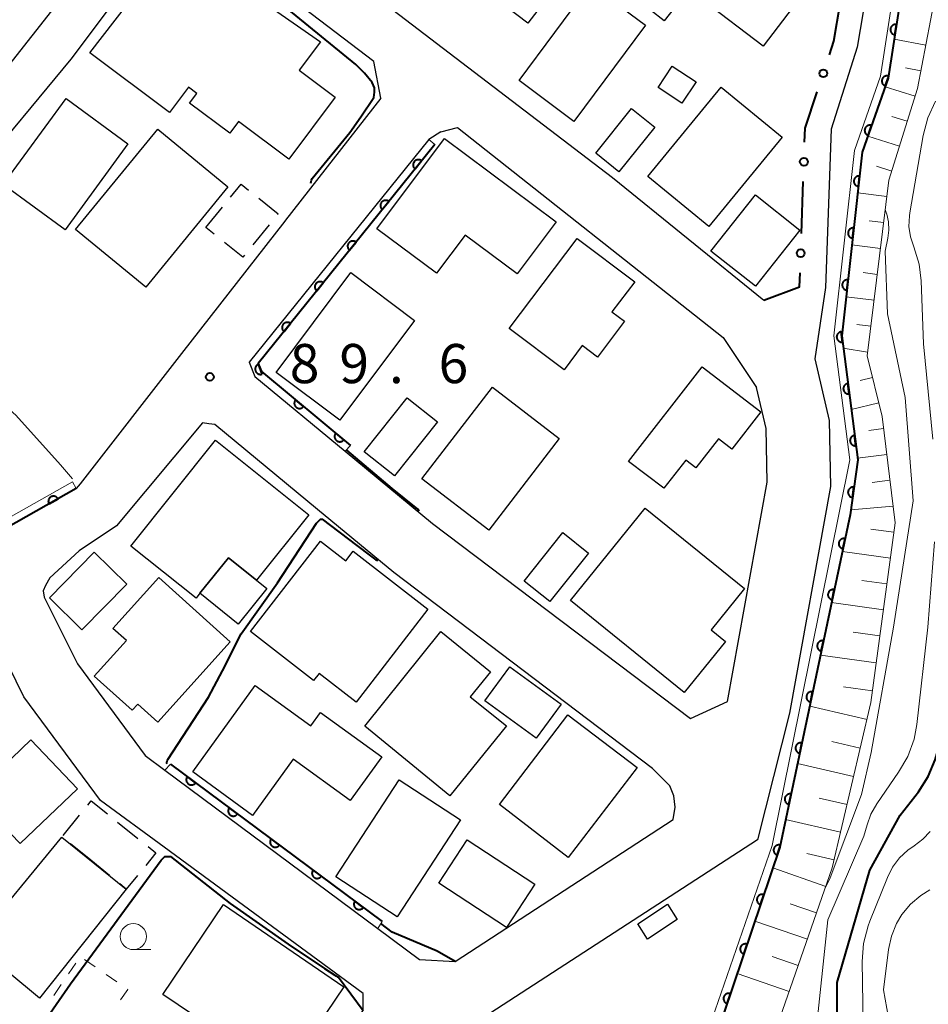
# Model space of a CAD drawing. Units: metres. Extents: x -72000 to -70000, y 25500 to 27001.
# Drawn here: x -71766 to -71679, y 25911 to 26005 of the extents above; entities that cross this region are included whole.
import ezdxf

# ---------------------------------------------------------------- set-up
doc = ezdxf.new("R2010")
doc.units = ezdxf.units.M
for name, color, linetype, lineweight in [('210100_道路縁(街区線)', 7, 'Continuous', 30), ('300100_普通建物', 7, 'Continuous', 30), ('300300_普通無壁舎', 7, 'Continuous', 30), ('610111_人工斜面(上)', 7, 'Continuous', 30), ('610199_人工斜面(ヒゲ)', 7, 'Continuous', 30), ('611111_コンクリート被覆(幅上)', 7, 'Continuous', 30), ('611112_コンクリート被覆(幅下)', 7, 'Continuous', 30), ('613000_さく(未分類)', 7, 'Continuous', 30), ('630100_植生界', 7, 'Continuous', 30), ('633100_広葉樹林', 7, 'Continuous', 13), ('710100_等高線(計曲線)', 7, 'Continuous', 40), ('710200_等高線(主曲線)', 7, 'Continuous', 13), ('731200_図化機測定による標高点', 7, 'Continuous', 40)]:
    doc.layers.add(name, color=color, linetype=linetype, lineweight=lineweight)
doc.styles.add('Style-WORKING', font='MS Gothic.ttf')

msp = doc.modelspace()

# ---------------------------------------------------------------- linework, layer by layer
at = {"layer": '210100_道路縁(街区線)', "linetype": 'Continuous', "lineweight": 30, "flags": 128}
for points in [[(-71771.61, 26030.75), (-71772.02, 26031.02), (-71772.5, 26031.35), (-71772.97, 26031.66), (-71781.73, 26038.3), (-71792.6, 26046.42), (-71802.15, 26027.05), (-71808.74, 26015.92), (-71815.65, 26007.48), (-71815.38, 26007.24), (-71803.46, 25997.02), (-71793.43, 25978.81), (-71792.02, 25976.26), (-71785.15, 25981.48), (-71773.68, 25993.29), (-71771.95, 25995.06), (-71766.75, 26001.67), (-71754.96, 26016.66), (-71754.5, 26018.55), (-71762.44, 26024.21), (-71771.61, 26030.75)], [(-71687.44, 26012.4), (-71694.19, 26017.16), (-71726.8, 26042.59), (-71727.83, 26042.85), (-71728.78, 26042.32), (-71745.18, 26020.85), (-71745.15, 26019.26), (-71744.53, 26017.34), (-71737.28, 26011.19), (-71709.64, 25990.06), (-71695.16, 25978.31)], [(-71731.84, 25997.66), (-71732.49, 26001.17), (-71750.24, 26014.69), (-71751.6, 26014.56), (-71752.24, 26013.72)], [(-71731.84, 25997.66), (-71740.97, 25985.96), (-71741.03, 25985.88), (-71750.91, 25973.21), (-71760.63, 25960.73), (-71760.99, 25960.28), (-71772.75, 25953.64), (-71777.6, 25956.19), (-71783.5, 25961.72), (-71788.81, 25971.07), (-71788.99, 25972.79), (-71782.3, 25978.24), (-71778.8, 25981.79), (-71772.29, 25988.39), (-71770.87, 25990.09), (-71761.48, 26001.37), (-71752.24, 26013.72)], [(-71685.32, 26007.82), (-71686.22, 26002.52), (-71688.71, 25994.67), (-71689.24, 25979.54), (-71690.28, 25972.71), (-71688.9, 25966.78), (-71688.78, 25960.47), (-71692.69, 25938.77), (-71695.78, 25926.66), (-71721.93, 25909.66)], [(-71726.07, 25994.43), (-71727.25, 25993.68), (-71744.43, 25972.37), (-71743.9, 25971.02), (-71735.26, 25963.87), (-71726.87, 25956.94), (-71702.19, 25938.27), (-71698.65, 25939.9), (-71694.85, 25960.9), (-71694.95, 25966.02), (-71695.86, 25969.94)], [(-71726.07, 25994.43), (-71724.5, 25994.84), (-71699.04, 25974.74), (-71695.86, 25969.94)], [(-71764.17, 25950.49), (-71764.08, 25949.87), (-71760.88, 25943.5), (-71754.39, 25934.74), (-71752.5, 25933.33), (-71732.11, 25918.16), (-71728.14, 25915.21), (-71724.71, 25915), (-71703.83, 25928.61), (-71703.64, 25929.79), (-71703.77, 25930.86), (-71704.17, 25931.81), (-71705.81, 25933.49), (-71730.6, 25952.24), (-71737.88, 25958.26), (-71747.73, 25966.4), (-71748.29, 25966.47), (-71748.92, 25966.56)], [(-71748.92, 25966.56), (-71757.13, 25956.72), (-71760.72, 25954.31)], [(-71743.06, 25903.54), (-71734.35, 25909.25), (-71733.53, 25910.32), (-71733.52, 25911.94), (-71752.58, 25925.95), (-71758.66, 25930.43), (-71766.01, 25940.34), (-71766.76, 25941.83), (-71769.56, 25947.43), (-71773.69, 25951.87), (-71778.77, 25954.54), (-71780.58, 25954.6), (-71781.26, 25953.93), (-71786.68, 25943.09)], [(-71760.72, 25954.31), (-71763.53, 25951.73), (-71763.93, 25951.01), (-71764.17, 25950.49)]]:
    msp.add_lwpolyline(points, dxfattribs=at)
at = {"layer": '300100_普通建物', "linetype": 'Continuous', "lineweight": 30, "flags": 128}
for points in [[(-71706.98, 26012.87), (-71710.98, 26016.1), (-71704.31, 26024.62), (-71699.06, 26020.49), (-71704.96, 26012.93), (-71700.96, 26009.81), (-71704.71, 26005.06), (-71709.94, 26009.18)], [(-71746.28, 25994.29), (-71750.14, 25997.18), (-71749.46, 25998.1), (-71750.26, 25998.69), (-71752.05, 25996.29), (-71759.69, 26001.99), (-71751.42, 26012.69), (-71737.62, 26003.04), (-71739.65, 26000.33), (-71736.2, 25997.75), (-71740.64, 25991.81), (-71745.45, 25995.41)], [(-71726.51, 25980.89), (-71732.21, 25985.13), (-71725.75, 25993.79), (-71715.05, 25985.8), (-71718.79, 25980.82), (-71723.76, 25984.55)], [(-71719.54, 25975.61), (-71713.04, 25984.23), (-71707.52, 25980.07), (-71709.7, 25977.19), (-71708.51, 25976.29), (-71711.09, 25972.87), (-71712.54, 25973.96), (-71714.28, 25971.64)], [(-71708.12, 25962.88), (-71701.05, 25971.93), (-71695.43, 25967.61), (-71698.22, 25964.04), (-71699.49, 25965.04), (-71701.66, 25962.25), (-71702.63, 25963.01), (-71704.73, 25960.31)], [(-71749.51, 25949.78), (-71755.76, 25954.75), (-71747.67, 25964.91), (-71738.73, 25957.78), (-71743.73, 25951.5), (-71746.42, 25953.66), (-71749.15, 25950.25)], [(-71713.67, 25949.56), (-71706.53, 25958.39), (-71697, 25950.7), (-71700.19, 25946.76), (-71698.82, 25945.65), (-71702.78, 25940.76)], [(-71738.27, 25941.91), (-71744.32, 25946.6), (-71737.61, 25955.25), (-71735.19, 25953.37), (-71734.49, 25954.29), (-71727.32, 25948.72), (-71734.2, 25939.83), (-71737.75, 25942.59)], [(-71746.42, 25953.66), (-71743.73, 25951.5), (-71742.75, 25950.71), (-71745.48, 25947.31), (-71749.15, 25950.25)], [(-71759.28, 25942.33), (-71756.19, 25945.72), (-71757.48, 25946.88), (-71753.09, 25951.76), (-71746.25, 25945.61), (-71753.17, 25937.91), (-71755.09, 25939.64), (-71755.65, 25939.07)], [(-71733.37, 25937.53), (-71726.07, 25946.59), (-71721.32, 25942.75), (-71723.27, 25940.35), (-71719.79, 25937.55), (-71725.21, 25930.87)], [(-71749.84, 25933.15), (-71743.85, 25941.43), (-71738.53, 25937.58), (-71737.61, 25938.85), (-71731.74, 25934.61), (-71734.78, 25930.42), (-71740.21, 25934.36), (-71744.11, 25928.99)], [(-71745.26, 25906.84), (-71752.69, 25911.83), (-71746.9, 25920.46), (-71735.37, 25912.59), (-71739.54, 25906.38), (-71743.63, 25909.3)]]:
    msp.add_lwpolyline(points, close=True, dxfattribs=at)
at = {"layer": '300100_普通建物', "linetype": 'Continuous', "lineweight": 30}
for points in [[(-71700.92, 26006.98), (-71694.86, 26014.94), (-71689.16, 26010.61), (-71695.22, 26002.64)], [(-71721.17, 26007.46), (-71716.75, 26013.26), (-71713.31, 26010.63), (-71717.76, 26004.83)], [(-71718.6, 25999.34), (-71711.75, 26008.55), (-71706.5, 26004.64), (-71713.35, 25995.43)], [(-71703.92, 26000.72), (-71701.65, 25999.22), (-71703.01, 25997.17), (-71705.28, 25998.67)], [(-71706.26, 25990.16), (-71699.24, 25998.71), (-71693.4, 25993.91), (-71700.41, 25985.37)], [(-71762.07, 25985.06), (-71767.99, 25989.4), (-71761.97, 25997.63), (-71756.04, 25993.29)], [(-71711.25, 25992.4), (-71707.83, 25996.65), (-71705.61, 25994.86), (-71709.03, 25990.61)], [(-71754.32, 25979.56), (-71761.05, 25985.07), (-71753.19, 25994.67), (-71746.47, 25989.16)], [(-71700.22, 25983.02), (-71695.97, 25988.39), (-71691.72, 25985.03), (-71695.97, 25979.65)], [(-71735.75, 25966.84), (-71741.85, 25971.39), (-71734.71, 25980.95), (-71728.6, 25976.37)], [(-71727.89, 25961.22), (-71721.14, 25969.99), (-71714.74, 25965.07), (-71721.49, 25956.3)], [(-71733.43, 25963.79), (-71729.32, 25968.97), (-71726.41, 25966.68), (-71730.52, 25961.5)], [(-71718.1, 25951.43), (-71714.41, 25956.07), (-71711.94, 25954.11), (-71715.66, 25949.46)], [(-71760.45, 25946.76), (-71763.57, 25949.82), (-71759.28, 25954.2), (-71756.15, 25951.13)], [(-71716.95, 25936.38), (-71721.87, 25939.95), (-71719.47, 25943.22), (-71714.55, 25939.64)], [(-71720.47, 25930.02), (-71713.91, 25938.62), (-71707.29, 25933.57), (-71713.88, 25924.97)], [(-71766.37, 25926.29), (-71770.85, 25930.94), (-71765.34, 25936.22), (-71760.86, 25931.53)], [(-71736.13, 25923.1), (-71730.06, 25932.39), (-71724.21, 25928.56), (-71730.28, 25919.28)], [(-71764.51, 25911.48), (-71770.81, 25916.69), (-71762.38, 25926.92), (-71756.2, 25921.94)], [(-71719.79, 25918.25), (-71726.29, 25922.5), (-71723.57, 25926.66), (-71717.07, 25922.41)], [(-71703.46, 25919.04), (-71706.3, 25917.14), (-71707.23, 25918.6), (-71704.38, 25920.5)]]:
    msp.add_3dface(points, dxfattribs=at)
at = {"layer": '300300_普通無壁舎', "linetype": 'Continuous', "lineweight": 30}
for p, q in [((-71748.59, 25985.27), (-71747.006, 25987.204)), ((-71747.782, 25984.626), (-71748.59, 25985.27)), ((-71742.514, 25985.533), (-71744.095, 25983.596)), ((-71762.257, 25927.07), (-71760.674, 25929.005)), ((-71757.04, 25928.357), (-71755.093, 25926.788)), ((-71759.61, 25924.69), (-71761.557, 25926.258)), ((-71757.809, 25923.238), (-71759.61, 25924.69))]:
    msp.add_line(p, q, dxfattribs=at)
at = {"layer": '300300_普通無壁舎', "linetype": 'Continuous', "lineweight": 30, "flags": 128}
for points in [[(-71746.214, 25988.171), (-71745.2, 25989.41), (-71744.496, 25988.851)], [(-71743.517, 25988.073), (-71741.65, 25986.59), (-71741.723, 25986.501)], [(-71744.886, 25982.628), (-71745.04, 25982.44), (-71746.805, 25983.847)], [(-71759.883, 25929.973), (-71759.55, 25930.38), (-71758.013, 25929.141)], [(-71754.12, 25926.004), (-71753.37, 25925.4), (-71754.343, 25924.21)], [(-71755.135, 25923.243), (-71756.2, 25921.94), (-71756.836, 25922.453)]]:
    msp.add_lwpolyline(points, dxfattribs=at)
at = {"layer": '610111_人工斜面(上)', "linetype": 'Continuous', "lineweight": 13, "flags": 128}
msp.add_lwpolyline([(-71676.8, 26041.27), (-71674.49, 26039.25), (-71674.86, 26031.88), (-71677.97, 26011.62), (-71680.44, 25998.58), (-71683.18, 25989.81), (-71685.27, 25972.97), (-71683.84, 25967.17), (-71682.58, 25957), (-71684.9, 25939.8), (-71688.61, 25923.97), (-71703.9, 25880.07), (-71718.94, 25852.12), (-71733.59, 25836.39), (-71750.26, 25823.81), (-71770.84, 25809.59), (-71779.22, 25804.65), (-71835.57, 25773.99), (-71853.65, 25767.52), (-71862.14, 25765.45), (-71887.16, 25749.94), (-71891.23, 25750.2), (-71894.93, 25752.78)], dxfattribs=at)
at = {"layer": '610199_人工斜面(ヒゲ)', "linetype": 'Continuous', "lineweight": 13, "flags": 128}
for points in [[(-71679.65, 26002.72), (-71682.68, 26003.3)], [(-71680.12, 26000.27), (-71681.59, 26000.55)], [(-71680.67, 25997.83), (-71683.55, 25998.73)], [(-71681.42, 25995.45), (-71682.9, 25995.91)], [(-71682.16, 25993.06), (-71685.2, 25994.01)], [(-71682.91, 25990.67), (-71684.37, 25991.13)], [(-71683.38, 25988.23), (-71686.17, 25988.58)], [(-71683.68, 25985.75), (-71685.06, 25985.92)], [(-71683.99, 25983.27), (-71686.72, 25983.61)], [(-71684.3, 25980.78), (-71685.65, 25980.95)], [(-71684.61, 25978.3), (-71687.28, 25978.64)], [(-71684.92, 25975.82), (-71686.24, 25975.99)], [(-71685.22, 25973.34), (-71687.55, 25973.71)], [(-71684.76, 25970.91), (-71685.94, 25970.62)], [(-71684.16, 25968.48), (-71686.79, 25967.86)], [(-71683.7, 25966.03), (-71685.1, 25965.85)], [(-71683.39, 25963.55), (-71686.19, 25963.2)], [(-71683.08, 25961.07), (-71684.79, 25960.85)], [(-71682.78, 25958.58), (-71686.83, 25958.25)], [(-71682.7, 25956.1), (-71684.91, 25956.4)], [(-71683.03, 25953.63), (-71687.64, 25954.26)], [(-71683.37, 25951.15), (-71685.77, 25951.47)], [(-71683.7, 25948.67), (-71688.68, 25949.36)], [(-71684.04, 25946.18), (-71686.62, 25946.53)], [(-71684.39, 25943.6), (-71689.74, 25944.34)], [(-71684.75, 25940.92), (-71687.53, 25941.3)], [(-71685.28, 25938.17), (-71690.77, 25939.46)], [(-71685.92, 25935.43), (-71688.64, 25936.06)], [(-71686.56, 25932.71), (-71691.93, 25933.97)], [(-71687.19, 25930.02), (-71689.85, 25930.64)], [(-71687.81, 25927.37), (-71693.07, 25928.6)], [(-71688.43, 25924.74), (-71691.03, 25925.35)], [(-71689.23, 25922.19), (-71694.3, 25923.96)], [(-71690.11, 25919.66), (-71692.64, 25920.54)], [(-71690.99, 25917.13), (-71696.01, 25918.88)], [(-71691.87, 25914.62), (-71694.37, 25915.49)], [(-71692.74, 25912.12), (-71697.71, 25913.85)]]:
    msp.add_lwpolyline(points, dxfattribs=at)
at = {"layer": '611111_コンクリート被覆(幅上)', "linetype": 'Continuous', "lineweight": 40}
for p, q in [((-71760.99, 25960.28), (-71772.75, 25953.64)), ((-71751.97, 25933.9), (-71731.69, 25918.83))]:
    msp.add_line(p, q, dxfattribs=at)
at = {"layer": '611111_コンクリート被覆(幅上)', "linetype": 'Continuous', "lineweight": 40, "flags": 128}
for points in [[(-71676.8, 26041.27), (-71683.26, 25999.58), (-71685.73, 25992.48), (-71687.7, 25974.9), (-71686.17, 25963.02), (-71686.9, 25957.78), (-71693.63, 25925.95), (-71705.28, 25891.43), (-71708.63, 25882.65), (-71716.32, 25869.19), (-71722.52, 25859.9), (-71735.77, 25846.08), (-71739.79, 25842.85), (-71779.36, 25816.59), (-71799.4, 25805.06), (-71830.73, 25783.92), (-71846.11, 25777.29), (-71869.26, 25770.16), (-71894.93, 25752.78)], [(-71726.67, 25993.21), (-71743.57, 25972.24), (-71743.27, 25971.47), (-71734.73, 25964.41)]]:
    msp.add_lwpolyline(points, dxfattribs=at)
for points in [[(-71682.619, 26003.718), (-71682.466, 26004.706), (-71682.509, 26004.711), (-71682.553, 26004.712), (-71682.596, 26004.709), (-71682.639, 26004.703), (-71682.681, 26004.692), (-71682.723, 26004.678), (-71682.763, 26004.661), (-71682.801, 26004.64), (-71682.838, 26004.616), (-71682.872, 26004.588), (-71682.903, 26004.559), (-71682.932, 26004.526), (-71682.958, 26004.49), (-71682.98, 26004.453), (-71683, 26004.414), (-71683.015, 26004.374), (-71683.028, 26004.332), (-71683.036, 26004.289), (-71683.041, 26004.245), (-71683.042, 26004.202), (-71683.039, 26004.159), (-71683.033, 26004.115), (-71683.022, 26004.073), (-71683.008, 26004.032), (-71682.991, 26003.991), (-71682.97, 26003.954), (-71682.946, 26003.917), (-71682.918, 26003.883), (-71682.889, 26003.851), (-71682.856, 26003.823), (-71682.82, 26003.797), (-71682.783, 26003.774), (-71682.744, 26003.755), (-71682.704, 26003.739), (-71682.662, 26003.727)], [(-71683.527, 25998.813), (-71683.198, 25999.757), (-71683.241, 25999.77), (-71683.283, 25999.778), (-71683.326, 25999.783), (-71683.37, 25999.785), (-71683.413, 25999.782), (-71683.457, 25999.776), (-71683.499, 25999.766), (-71683.54, 25999.752), (-71683.581, 25999.736), (-71683.619, 25999.714), (-71683.656, 25999.691), (-71683.689, 25999.663), (-71683.721, 25999.633), (-71683.75, 25999.601), (-71683.776, 25999.565), (-71683.799, 25999.529), (-71683.819, 25999.49), (-71683.835, 25999.449), (-71683.847, 25999.407), (-71683.856, 25999.364), (-71683.861, 25999.322), (-71683.863, 25999.278), (-71683.86, 25999.234), (-71683.854, 25999.191), (-71683.844, 25999.149), (-71683.83, 25999.108), (-71683.813, 25999.067), (-71683.792, 25999.029), (-71683.768, 25998.992), (-71683.741, 25998.958), (-71683.711, 25998.926), (-71683.679, 25998.897), (-71683.643, 25998.871), (-71683.606, 25998.849), (-71683.568, 25998.829)], [(-71685.17, 25994.09), (-71684.841, 25995.035), (-71684.883, 25995.047), (-71684.926, 25995.056), (-71684.969, 25995.061), (-71685.013, 25995.063), (-71685.056, 25995.06), (-71685.099, 25995.054), (-71685.142, 25995.044), (-71685.183, 25995.03), (-71685.224, 25995.013), (-71685.262, 25994.992), (-71685.298, 25994.968), (-71685.332, 25994.941), (-71685.364, 25994.911), (-71685.393, 25994.878), (-71685.419, 25994.843), (-71685.442, 25994.806), (-71685.461, 25994.768), (-71685.478, 25994.727), (-71685.49, 25994.685), (-71685.499, 25994.642), (-71685.504, 25994.599), (-71685.506, 25994.555), (-71685.503, 25994.512), (-71685.497, 25994.469), (-71685.487, 25994.426), (-71685.473, 25994.385), (-71685.456, 25994.344), (-71685.435, 25994.306), (-71685.411, 25994.27), (-71685.384, 25994.236), (-71685.354, 25994.204), (-71685.321, 25994.175), (-71685.286, 25994.149), (-71685.249, 25994.126), (-71685.211, 25994.107)], [(-71728.552, 25990.874), (-71727.925, 25991.653), (-71727.961, 25991.679), (-71727.998, 25991.701), (-71728.036, 25991.72), (-71728.077, 25991.737), (-71728.119, 25991.749), (-71728.162, 25991.757), (-71728.205, 25991.763), (-71728.248, 25991.763), (-71728.292, 25991.761), (-71728.336, 25991.754), (-71728.378, 25991.744), (-71728.419, 25991.73), (-71728.459, 25991.712), (-71728.497, 25991.692), (-71728.534, 25991.667), (-71728.567, 25991.64), (-71728.599, 25991.61), (-71728.628, 25991.577), (-71728.654, 25991.542), (-71728.676, 25991.504), (-71728.696, 25991.466), (-71728.712, 25991.425), (-71728.724, 25991.383), (-71728.733, 25991.341), (-71728.738, 25991.297), (-71728.738, 25991.254), (-71728.737, 25991.21), (-71728.729, 25991.167), (-71728.719, 25991.124), (-71728.705, 25991.083), (-71728.687, 25991.043), (-71728.667, 25991.005), (-71728.642, 25990.968), (-71728.615, 25990.935), (-71728.585, 25990.903)], [(-71686.097, 25989.205), (-71685.986, 25990.199), (-71686.03, 25990.202), (-71686.073, 25990.201), (-71686.116, 25990.197), (-71686.159, 25990.188), (-71686.201, 25990.176), (-71686.241, 25990.16), (-71686.281, 25990.142), (-71686.318, 25990.119), (-71686.354, 25990.094), (-71686.386, 25990.064), (-71686.417, 25990.033), (-71686.444, 25989.999), (-71686.468, 25989.962), (-71686.489, 25989.925), (-71686.507, 25989.884), (-71686.521, 25989.844), (-71686.531, 25989.801), (-71686.538, 25989.758), (-71686.541, 25989.714), (-71686.54, 25989.671), (-71686.536, 25989.628), (-71686.527, 25989.585), (-71686.515, 25989.543), (-71686.499, 25989.502), (-71686.481, 25989.463), (-71686.458, 25989.426), (-71686.432, 25989.39), (-71686.403, 25989.357), (-71686.372, 25989.327), (-71686.338, 25989.3), (-71686.301, 25989.276), (-71686.264, 25989.254), (-71686.223, 25989.237), (-71686.183, 25989.223), (-71686.14, 25989.212)], [(-71731.69, 25986.981), (-71731.062, 25987.76), (-71731.098, 25987.786), (-71731.135, 25987.808), (-71731.174, 25987.827), (-71731.214, 25987.844), (-71731.256, 25987.855), (-71731.299, 25987.864), (-71731.342, 25987.87), (-71731.386, 25987.87), (-71731.43, 25987.868), (-71731.473, 25987.861), (-71731.515, 25987.851), (-71731.557, 25987.837), (-71731.597, 25987.819), (-71731.635, 25987.798), (-71731.671, 25987.774), (-71731.705, 25987.747), (-71731.736, 25987.717), (-71731.766, 25987.684), (-71731.792, 25987.649), (-71731.814, 25987.611), (-71731.833, 25987.573), (-71731.849, 25987.532), (-71731.861, 25987.49), (-71731.87, 25987.447), (-71731.876, 25987.404), (-71731.876, 25987.361), (-71731.874, 25987.317), (-71731.867, 25987.274), (-71731.857, 25987.231), (-71731.843, 25987.19), (-71731.825, 25987.15), (-71731.804, 25987.112), (-71731.78, 25987.075), (-71731.753, 25987.042), (-71731.723, 25987.01)], [(-71686.654, 25984.236), (-71686.542, 25985.23), (-71686.586, 25985.233), (-71686.63, 25985.232), (-71686.672, 25985.228), (-71686.716, 25985.22), (-71686.757, 25985.207), (-71686.798, 25985.192), (-71686.838, 25985.173), (-71686.874, 25985.15), (-71686.91, 25985.125), (-71686.943, 25985.095), (-71686.974, 25985.064), (-71687.001, 25985.03), (-71687.025, 25984.994), (-71687.046, 25984.956), (-71687.064, 25984.915), (-71687.077, 25984.875), (-71687.088, 25984.833), (-71687.095, 25984.789), (-71687.098, 25984.745), (-71687.097, 25984.702), (-71687.092, 25984.659), (-71687.084, 25984.616), (-71687.072, 25984.574), (-71687.056, 25984.533), (-71687.037, 25984.494), (-71687.014, 25984.457), (-71686.989, 25984.421), (-71686.96, 25984.389), (-71686.929, 25984.358), (-71686.895, 25984.331), (-71686.858, 25984.307), (-71686.82, 25984.285), (-71686.78, 25984.268), (-71686.739, 25984.254), (-71686.697, 25984.243)], [(-71734.827, 25983.088), (-71734.2, 25983.867), (-71734.235, 25983.893), (-71734.273, 25983.915), (-71734.311, 25983.934), (-71734.352, 25983.951), (-71734.394, 25983.962), (-71734.437, 25983.971), (-71734.48, 25983.977), (-71734.523, 25983.977), (-71734.567, 25983.975), (-71734.611, 25983.968), (-71734.653, 25983.958), (-71734.694, 25983.944), (-71734.734, 25983.926), (-71734.772, 25983.905), (-71734.809, 25983.881), (-71734.842, 25983.854), (-71734.874, 25983.824), (-71734.903, 25983.791), (-71734.929, 25983.756), (-71734.951, 25983.718), (-71734.971, 25983.68), (-71734.987, 25983.639), (-71734.999, 25983.597), (-71735.008, 25983.554), (-71735.013, 25983.511), (-71735.013, 25983.468), (-71735.011, 25983.424), (-71735.004, 25983.38), (-71734.994, 25983.338), (-71734.98, 25983.297), (-71734.962, 25983.257), (-71734.942, 25983.219), (-71734.917, 25983.182), (-71734.89, 25983.149), (-71734.86, 25983.117)], [(-71687.211, 25979.268), (-71687.099, 25980.261), (-71687.143, 25980.264), (-71687.187, 25980.263), (-71687.229, 25980.259), (-71687.272, 25980.251), (-71687.314, 25980.238), (-71687.355, 25980.223), (-71687.394, 25980.204), (-71687.431, 25980.181), (-71687.467, 25980.156), (-71687.5, 25980.126), (-71687.53, 25980.095), (-71687.557, 25980.061), (-71687.582, 25980.025), (-71687.603, 25979.987), (-71687.621, 25979.946), (-71687.634, 25979.906), (-71687.645, 25979.864), (-71687.652, 25979.82), (-71687.655, 25979.776), (-71687.654, 25979.733), (-71687.649, 25979.69), (-71687.641, 25979.647), (-71687.629, 25979.605), (-71687.613, 25979.564), (-71687.594, 25979.525), (-71687.571, 25979.488), (-71687.546, 25979.452), (-71687.517, 25979.42), (-71687.486, 25979.389), (-71687.452, 25979.362), (-71687.415, 25979.338), (-71687.377, 25979.316), (-71687.337, 25979.299), (-71687.296, 25979.285), (-71687.254, 25979.274)], [(-71737.965, 25979.195), (-71737.337, 25979.973), (-71737.373, 25980), (-71737.41, 25980.022), (-71737.449, 25980.041), (-71737.489, 25980.057), (-71737.531, 25980.069), (-71737.574, 25980.078), (-71737.617, 25980.084), (-71737.661, 25980.084), (-71737.705, 25980.082), (-71737.748, 25980.074), (-71737.79, 25980.065), (-71737.831, 25980.051), (-71737.872, 25980.033), (-71737.91, 25980.012), (-71737.946, 25979.988), (-71737.98, 25979.961), (-71738.011, 25979.931), (-71738.041, 25979.898), (-71738.067, 25979.862), (-71738.089, 25979.825), (-71738.108, 25979.787), (-71738.124, 25979.746), (-71738.136, 25979.704), (-71738.145, 25979.661), (-71738.151, 25979.618), (-71738.151, 25979.575), (-71738.149, 25979.531), (-71738.141, 25979.487), (-71738.132, 25979.445), (-71738.118, 25979.404), (-71738.1, 25979.364), (-71738.079, 25979.326), (-71738.055, 25979.289), (-71738.028, 25979.256), (-71737.998, 25979.224)], [(-71741.102, 25975.302), (-71740.475, 25976.08), (-71740.51, 25976.106), (-71740.548, 25976.129), (-71740.586, 25976.148), (-71740.627, 25976.164), (-71740.669, 25976.176), (-71740.712, 25976.185), (-71740.755, 25976.19), (-71740.798, 25976.191), (-71740.842, 25976.189), (-71740.885, 25976.181), (-71740.928, 25976.172), (-71740.969, 25976.157), (-71741.009, 25976.14), (-71741.047, 25976.119), (-71741.084, 25976.095), (-71741.117, 25976.068), (-71741.149, 25976.038), (-71741.178, 25976.005), (-71741.204, 25975.969), (-71741.226, 25975.932), (-71741.246, 25975.894), (-71741.262, 25975.853), (-71741.274, 25975.811), (-71741.283, 25975.768), (-71741.288, 25975.725), (-71741.288, 25975.681), (-71741.286, 25975.638), (-71741.279, 25975.594), (-71741.269, 25975.552), (-71741.255, 25975.511), (-71741.237, 25975.471), (-71741.217, 25975.432), (-71741.192, 25975.396), (-71741.165, 25975.363), (-71741.135, 25975.331)], [(-71687.623, 25974.3), (-71687.75, 25975.292), (-71687.794, 25975.284), (-71687.836, 25975.273), (-71687.876, 25975.258), (-71687.916, 25975.24), (-71687.954, 25975.218), (-71687.99, 25975.193), (-71688.024, 25975.166), (-71688.054, 25975.135), (-71688.083, 25975.102), (-71688.107, 25975.065), (-71688.13, 25975.028), (-71688.148, 25974.988), (-71688.163, 25974.947), (-71688.175, 25974.905), (-71688.182, 25974.862), (-71688.186, 25974.819), (-71688.186, 25974.776), (-71688.182, 25974.732), (-71688.175, 25974.689), (-71688.163, 25974.647), (-71688.149, 25974.606), (-71688.131, 25974.566), (-71688.109, 25974.529), (-71688.084, 25974.493), (-71688.057, 25974.459), (-71688.025, 25974.429), (-71687.992, 25974.399), (-71687.956, 25974.375), (-71687.919, 25974.352), (-71687.879, 25974.334), (-71687.838, 25974.32), (-71687.796, 25974.308), (-71687.753, 25974.3), (-71687.71, 25974.297), (-71687.667, 25974.296)], [(-71743.182, 25971.245), (-71743.545, 25972.177), (-71743.586, 25972.159), (-71743.624, 25972.138), (-71743.659, 25972.114), (-71743.694, 25972.087), (-71743.725, 25972.057), (-71743.754, 25972.024), (-71743.78, 25971.989), (-71743.802, 25971.951), (-71743.822, 25971.912), (-71743.837, 25971.871), (-71743.85, 25971.83), (-71743.858, 25971.787), (-71743.863, 25971.743), (-71743.864, 25971.7), (-71743.861, 25971.656), (-71743.854, 25971.614), (-71743.844, 25971.571), (-71743.83, 25971.53), (-71743.812, 25971.489), (-71743.791, 25971.451), (-71743.767, 25971.416), (-71743.74, 25971.381), (-71743.709, 25971.35), (-71743.677, 25971.321), (-71743.642, 25971.295), (-71743.604, 25971.273), (-71743.565, 25971.253), (-71743.524, 25971.238), (-71743.482, 25971.225), (-71743.44, 25971.217), (-71743.396, 25971.212), (-71743.353, 25971.211), (-71743.309, 25971.214), (-71743.266, 25971.221), (-71743.224, 25971.231)], [(-71686.984, 25969.341), (-71687.112, 25970.333), (-71687.155, 25970.325), (-71687.197, 25970.314), (-71687.238, 25970.299), (-71687.278, 25970.281), (-71687.315, 25970.259), (-71687.351, 25970.234), (-71687.385, 25970.207), (-71687.415, 25970.176), (-71687.444, 25970.143), (-71687.469, 25970.106), (-71687.491, 25970.069), (-71687.509, 25970.029), (-71687.524, 25969.988), (-71687.536, 25969.946), (-71687.543, 25969.903), (-71687.547, 25969.86), (-71687.547, 25969.817), (-71687.544, 25969.773), (-71687.536, 25969.73), (-71687.525, 25969.688), (-71687.51, 25969.647), (-71687.492, 25969.607), (-71687.47, 25969.57), (-71687.445, 25969.533), (-71687.418, 25969.5), (-71687.387, 25969.469), (-71687.354, 25969.44), (-71687.317, 25969.416), (-71687.28, 25969.393), (-71687.241, 25969.375), (-71687.199, 25969.361), (-71687.157, 25969.349), (-71687.114, 25969.341), (-71687.071, 25969.338), (-71687.028, 25969.337)], [(-71739.23, 25968.13), (-71740.001, 25968.768), (-71740.028, 25968.732), (-71740.05, 25968.695), (-71740.07, 25968.657), (-71740.087, 25968.617), (-71740.099, 25968.575), (-71740.109, 25968.532), (-71740.115, 25968.489), (-71740.115, 25968.446), (-71740.114, 25968.402), (-71740.107, 25968.358), (-71740.098, 25968.316), (-71740.084, 25968.275), (-71740.067, 25968.234), (-71740.047, 25968.196), (-71740.023, 25968.159), (-71739.996, 25968.125), (-71739.967, 25968.093), (-71739.934, 25968.064), (-71739.899, 25968.037), (-71739.862, 25968.014), (-71739.824, 25967.995), (-71739.783, 25967.978), (-71739.742, 25967.965), (-71739.699, 25967.956), (-71739.656, 25967.95), (-71739.612, 25967.949), (-71739.568, 25967.951), (-71739.525, 25967.958), (-71739.483, 25967.967), (-71739.441, 25967.98), (-71739.401, 25967.998), (-71739.362, 25968.018), (-71739.326, 25968.042), (-71739.292, 25968.069), (-71739.26, 25968.098)], [(-71735.377, 25964.945), (-71736.147, 25965.582), (-71736.174, 25965.547), (-71736.197, 25965.51), (-71736.217, 25965.472), (-71736.233, 25965.431), (-71736.246, 25965.389), (-71736.255, 25965.346), (-71736.261, 25965.303), (-71736.262, 25965.26), (-71736.26, 25965.216), (-71736.254, 25965.173), (-71736.245, 25965.13), (-71736.231, 25965.089), (-71736.213, 25965.049), (-71736.193, 25965.01), (-71736.169, 25964.973), (-71736.143, 25964.939), (-71736.113, 25964.907), (-71736.081, 25964.878), (-71736.045, 25964.851), (-71736.009, 25964.829), (-71735.97, 25964.809), (-71735.93, 25964.792), (-71735.888, 25964.78), (-71735.845, 25964.77), (-71735.802, 25964.764), (-71735.759, 25964.764), (-71735.715, 25964.765), (-71735.671, 25964.772), (-71735.629, 25964.781), (-71735.588, 25964.795), (-71735.547, 25964.812), (-71735.509, 25964.832), (-71735.472, 25964.856), (-71735.438, 25964.883), (-71735.406, 25964.912)], [(-71686.345, 25964.382), (-71686.473, 25965.374), (-71686.517, 25965.366), (-71686.558, 25965.355), (-71686.599, 25965.34), (-71686.639, 25965.322), (-71686.676, 25965.3), (-71686.713, 25965.275), (-71686.746, 25965.248), (-71686.777, 25965.217), (-71686.806, 25965.184), (-71686.83, 25965.147), (-71686.853, 25965.11), (-71686.871, 25965.07), (-71686.885, 25965.029), (-71686.897, 25964.987), (-71686.905, 25964.944), (-71686.908, 25964.901), (-71686.909, 25964.858), (-71686.905, 25964.814), (-71686.898, 25964.77), (-71686.886, 25964.729), (-71686.872, 25964.688), (-71686.854, 25964.648), (-71686.832, 25964.611), (-71686.807, 25964.574), (-71686.779, 25964.541), (-71686.748, 25964.51), (-71686.715, 25964.481), (-71686.679, 25964.457), (-71686.642, 25964.434), (-71686.602, 25964.416), (-71686.561, 25964.401), (-71686.519, 25964.39), (-71686.475, 25964.382), (-71686.433, 25964.379), (-71686.389, 25964.378)], [(-71763.602, 25958.805), (-71762.732, 25959.297), (-71762.755, 25959.334), (-71762.781, 25959.368), (-71762.81, 25959.401), (-71762.842, 25959.431), (-71762.876, 25959.457), (-71762.913, 25959.481), (-71762.951, 25959.502), (-71762.991, 25959.519), (-71763.033, 25959.533), (-71763.076, 25959.542), (-71763.119, 25959.549), (-71763.162, 25959.551), (-71763.206, 25959.549), (-71763.249, 25959.544), (-71763.292, 25959.535), (-71763.333, 25959.522), (-71763.373, 25959.506), (-71763.413, 25959.486), (-71763.45, 25959.463), (-71763.485, 25959.436), (-71763.517, 25959.408), (-71763.547, 25959.376), (-71763.573, 25959.342), (-71763.598, 25959.305), (-71763.618, 25959.267), (-71763.635, 25959.227), (-71763.649, 25959.185), (-71763.658, 25959.142), (-71763.665, 25959.099), (-71763.667, 25959.056), (-71763.665, 25959.012), (-71763.66, 25958.969), (-71763.651, 25958.926), (-71763.638, 25958.885), (-71763.622, 25958.844)], [(-71686.67, 25959.428), (-71686.532, 25960.418), (-71686.576, 25960.422), (-71686.62, 25960.422), (-71686.663, 25960.419), (-71686.706, 25960.412), (-71686.748, 25960.401), (-71686.789, 25960.386), (-71686.829, 25960.369), (-71686.867, 25960.347), (-71686.903, 25960.322), (-71686.937, 25960.294), (-71686.968, 25960.264), (-71686.996, 25960.23), (-71687.021, 25960.194), (-71687.043, 25960.157), (-71687.062, 25960.117), (-71687.077, 25960.077), (-71687.089, 25960.035), (-71687.097, 25959.992), (-71687.101, 25959.948), (-71687.101, 25959.905), (-71687.098, 25959.862), (-71687.091, 25959.818), (-71687.079, 25959.776), (-71687.065, 25959.735), (-71687.047, 25959.695), (-71687.025, 25959.658), (-71687.001, 25959.621), (-71686.972, 25959.588), (-71686.942, 25959.556), (-71686.909, 25959.529), (-71686.873, 25959.503), (-71686.836, 25959.481), (-71686.796, 25959.462), (-71686.756, 25959.448), (-71686.714, 25959.436)], [(-71687.59, 25954.516), (-71687.383, 25955.494), (-71687.427, 25955.501), (-71687.47, 25955.504), (-71687.513, 25955.504), (-71687.557, 25955.5), (-71687.599, 25955.492), (-71687.642, 25955.48), (-71687.683, 25955.466), (-71687.722, 25955.446), (-71687.76, 25955.425), (-71687.795, 25955.398), (-71687.828, 25955.371), (-71687.859, 25955.339), (-71687.886, 25955.305), (-71687.911, 25955.27), (-71687.933, 25955.231), (-71687.95, 25955.192), (-71687.965, 25955.151), (-71687.976, 25955.108), (-71687.983, 25955.065), (-71687.986, 25955.022), (-71687.986, 25954.979), (-71687.982, 25954.935), (-71687.974, 25954.892), (-71687.962, 25954.85), (-71687.947, 25954.809), (-71687.928, 25954.77), (-71687.906, 25954.732), (-71687.88, 25954.697), (-71687.852, 25954.663), (-71687.821, 25954.633), (-71687.787, 25954.605), (-71687.751, 25954.581), (-71687.713, 25954.559), (-71687.674, 25954.542), (-71687.633, 25954.527)], [(-71688.624, 25949.624), (-71688.418, 25950.602), (-71688.461, 25950.609), (-71688.504, 25950.613), (-71688.547, 25950.612), (-71688.591, 25950.608), (-71688.634, 25950.6), (-71688.676, 25950.589), (-71688.717, 25950.574), (-71688.756, 25950.554), (-71688.794, 25950.533), (-71688.829, 25950.506), (-71688.863, 25950.479), (-71688.893, 25950.447), (-71688.921, 25950.413), (-71688.946, 25950.378), (-71688.967, 25950.339), (-71688.984, 25950.3), (-71688.999, 25950.259), (-71689.01, 25950.217), (-71689.017, 25950.173), (-71689.02, 25950.13), (-71689.02, 25950.087), (-71689.016, 25950.043), (-71689.008, 25950), (-71688.996, 25949.958), (-71688.982, 25949.917), (-71688.962, 25949.878), (-71688.941, 25949.84), (-71688.914, 25949.805), (-71688.887, 25949.771), (-71688.855, 25949.741), (-71688.821, 25949.714), (-71688.786, 25949.689), (-71688.747, 25949.667), (-71688.708, 25949.65), (-71688.667, 25949.635)], [(-71689.659, 25944.732), (-71689.452, 25945.71), (-71689.495, 25945.718), (-71689.539, 25945.721), (-71689.582, 25945.721), (-71689.625, 25945.717), (-71689.668, 25945.708), (-71689.71, 25945.697), (-71689.751, 25945.682), (-71689.79, 25945.662), (-71689.828, 25945.641), (-71689.864, 25945.615), (-71689.897, 25945.587), (-71689.927, 25945.555), (-71689.955, 25945.521), (-71689.98, 25945.486), (-71690.001, 25945.447), (-71690.019, 25945.408), (-71690.033, 25945.367), (-71690.045, 25945.325), (-71690.052, 25945.281), (-71690.055, 25945.238), (-71690.055, 25945.195), (-71690.051, 25945.151), (-71690.042, 25945.109), (-71690.031, 25945.066), (-71690.016, 25945.025), (-71689.996, 25944.986), (-71689.975, 25944.948), (-71689.949, 25944.913), (-71689.921, 25944.88), (-71689.89, 25944.849), (-71689.856, 25944.822), (-71689.82, 25944.797), (-71689.781, 25944.775), (-71689.742, 25944.758), (-71689.701, 25944.743)], [(-71690.693, 25939.84), (-71690.486, 25940.819), (-71690.53, 25940.826), (-71690.573, 25940.829), (-71690.616, 25940.829), (-71690.66, 25940.825), (-71690.702, 25940.816), (-71690.745, 25940.805), (-71690.786, 25940.79), (-71690.824, 25940.771), (-71690.863, 25940.749), (-71690.898, 25940.723), (-71690.931, 25940.695), (-71690.962, 25940.664), (-71690.989, 25940.63), (-71691.014, 25940.594), (-71691.036, 25940.556), (-71691.053, 25940.516), (-71691.068, 25940.476), (-71691.079, 25940.433), (-71691.086, 25940.389), (-71691.089, 25940.346), (-71691.089, 25940.303), (-71691.085, 25940.259), (-71691.077, 25940.217), (-71691.065, 25940.174), (-71691.05, 25940.133), (-71691.031, 25940.095), (-71691.009, 25940.056), (-71690.983, 25940.021), (-71690.955, 25939.988), (-71690.924, 25939.958), (-71690.89, 25939.93), (-71690.854, 25939.905), (-71690.816, 25939.884), (-71690.777, 25939.866), (-71690.736, 25939.851)], [(-71691.727, 25934.948), (-71691.521, 25935.927), (-71691.564, 25935.934), (-71691.607, 25935.937), (-71691.65, 25935.937), (-71691.694, 25935.933), (-71691.737, 25935.924), (-71691.779, 25935.913), (-71691.82, 25935.898), (-71691.859, 25935.879), (-71691.897, 25935.857), (-71691.932, 25935.831), (-71691.966, 25935.803), (-71691.996, 25935.772), (-71692.024, 25935.738), (-71692.048, 25935.702), (-71692.07, 25935.664), (-71692.087, 25935.625), (-71692.102, 25935.584), (-71692.113, 25935.541), (-71692.12, 25935.498), (-71692.123, 25935.454), (-71692.123, 25935.411), (-71692.119, 25935.368), (-71692.111, 25935.325), (-71692.099, 25935.283), (-71692.084, 25935.242), (-71692.065, 25935.203), (-71692.044, 25935.164), (-71692.017, 25935.129), (-71691.99, 25935.096), (-71691.958, 25935.066), (-71691.924, 25935.038), (-71691.889, 25935.013), (-71691.85, 25934.992), (-71691.811, 25934.974), (-71691.77, 25934.959)], [(-71749.562, 25932.111), (-71750.365, 25932.707), (-71750.389, 25932.671), (-71750.41, 25932.633), (-71750.428, 25932.593), (-71750.443, 25932.552), (-71750.453, 25932.51), (-71750.46, 25932.466), (-71750.464, 25932.423), (-71750.462, 25932.38), (-71750.459, 25932.336), (-71750.449, 25932.293), (-71750.438, 25932.251), (-71750.422, 25932.21), (-71750.403, 25932.171), (-71750.381, 25932.134), (-71750.355, 25932.098), (-71750.327, 25932.066), (-71750.296, 25932.035), (-71750.262, 25932.008), (-71750.225, 25931.983), (-71750.187, 25931.962), (-71750.148, 25931.944), (-71750.106, 25931.93), (-71750.064, 25931.919), (-71750.021, 25931.912), (-71749.978, 25931.909), (-71749.934, 25931.91), (-71749.89, 25931.914), (-71749.847, 25931.923), (-71749.805, 25931.934), (-71749.765, 25931.95), (-71749.726, 25931.969), (-71749.688, 25931.991), (-71749.653, 25932.017), (-71749.62, 25932.046), (-71749.59, 25932.077)], [(-71692.762, 25930.057), (-71692.555, 25931.035), (-71692.598, 25931.042), (-71692.642, 25931.045), (-71692.685, 25931.045), (-71692.728, 25931.041), (-71692.771, 25931.033), (-71692.813, 25931.021), (-71692.854, 25931.006), (-71692.893, 25930.987), (-71692.931, 25930.965), (-71692.967, 25930.939), (-71693, 25930.911), (-71693.03, 25930.88), (-71693.058, 25930.846), (-71693.083, 25930.81), (-71693.104, 25930.772), (-71693.122, 25930.733), (-71693.136, 25930.692), (-71693.147, 25930.649), (-71693.155, 25930.606), (-71693.158, 25930.562), (-71693.158, 25930.519), (-71693.153, 25930.476), (-71693.145, 25930.433), (-71693.134, 25930.391), (-71693.119, 25930.35), (-71693.099, 25930.311), (-71693.078, 25930.273), (-71693.052, 25930.237), (-71693.024, 25930.204), (-71692.992, 25930.174), (-71692.958, 25930.146), (-71692.923, 25930.121), (-71692.884, 25930.1), (-71692.845, 25930.082), (-71692.804, 25930.068)], [(-71745.549, 25929.128), (-71746.351, 25929.725), (-71746.376, 25929.688), (-71746.397, 25929.65), (-71746.415, 25929.611), (-71746.429, 25929.57), (-71746.44, 25929.527), (-71746.447, 25929.484), (-71746.45, 25929.441), (-71746.449, 25929.397), (-71746.445, 25929.354), (-71746.436, 25929.311), (-71746.425, 25929.269), (-71746.409, 25929.228), (-71746.39, 25929.189), (-71746.368, 25929.151), (-71746.342, 25929.116), (-71746.313, 25929.084), (-71746.282, 25929.053), (-71746.248, 25929.025), (-71746.212, 25929.001), (-71746.174, 25928.98), (-71746.135, 25928.962), (-71746.093, 25928.947), (-71746.051, 25928.937), (-71746.008, 25928.93), (-71745.964, 25928.926), (-71745.921, 25928.928), (-71745.877, 25928.931), (-71745.834, 25928.941), (-71745.792, 25928.952), (-71745.752, 25928.968), (-71745.712, 25928.987), (-71745.675, 25929.009), (-71745.639, 25929.035), (-71745.607, 25929.063), (-71745.577, 25929.094)], [(-71741.536, 25926.146), (-71742.338, 25926.743), (-71742.363, 25926.706), (-71742.384, 25926.668), (-71742.401, 25926.629), (-71742.416, 25926.587), (-71742.426, 25926.545), (-71742.434, 25926.502), (-71742.437, 25926.459), (-71742.436, 25926.415), (-71742.432, 25926.371), (-71742.423, 25926.328), (-71742.412, 25926.286), (-71742.396, 25926.246), (-71742.376, 25926.207), (-71742.354, 25926.169), (-71742.328, 25926.134), (-71742.3, 25926.101), (-71742.269, 25926.071), (-71742.235, 25926.043), (-71742.199, 25926.018), (-71742.16, 25925.998), (-71742.121, 25925.98), (-71742.08, 25925.965), (-71742.038, 25925.955), (-71741.994, 25925.948), (-71741.951, 25925.944), (-71741.908, 25925.946), (-71741.864, 25925.949), (-71741.821, 25925.958), (-71741.779, 25925.969), (-71741.738, 25925.985), (-71741.699, 25926.005), (-71741.662, 25926.027), (-71741.626, 25926.053), (-71741.594, 25926.081), (-71741.563, 25926.112)], [(-71693.887, 25925.19), (-71693.567, 25926.137), (-71693.609, 25926.149), (-71693.652, 25926.157), (-71693.695, 25926.162), (-71693.739, 25926.163), (-71693.782, 25926.16), (-71693.825, 25926.153), (-71693.868, 25926.143), (-71693.908, 25926.129), (-71693.949, 25926.112), (-71693.987, 25926.09), (-71694.023, 25926.066), (-71694.057, 25926.039), (-71694.089, 25926.008), (-71694.117, 25925.976), (-71694.143, 25925.94), (-71694.165, 25925.903), (-71694.185, 25925.864), (-71694.201, 25925.823), (-71694.213, 25925.781), (-71694.221, 25925.738), (-71694.226, 25925.695), (-71694.227, 25925.652), (-71694.223, 25925.608), (-71694.217, 25925.565), (-71694.207, 25925.522), (-71694.192, 25925.482), (-71694.175, 25925.441), (-71694.153, 25925.403), (-71694.13, 25925.367), (-71694.102, 25925.333), (-71694.072, 25925.302), (-71694.039, 25925.273), (-71694.003, 25925.247), (-71693.967, 25925.225), (-71693.928, 25925.205)], [(-71737.522, 25923.164), (-71738.325, 25923.76), (-71738.35, 25923.724), (-71738.37, 25923.686), (-71738.388, 25923.647), (-71738.403, 25923.605), (-71738.413, 25923.563), (-71738.42, 25923.52), (-71738.424, 25923.476), (-71738.422, 25923.433), (-71738.419, 25923.389), (-71738.41, 25923.346), (-71738.398, 25923.304), (-71738.383, 25923.264), (-71738.363, 25923.224), (-71738.341, 25923.187), (-71738.315, 25923.151), (-71738.287, 25923.119), (-71738.256, 25923.089), (-71738.222, 25923.061), (-71738.185, 25923.036), (-71738.147, 25923.015), (-71738.108, 25922.998), (-71738.067, 25922.983), (-71738.024, 25922.973), (-71737.981, 25922.966), (-71737.938, 25922.962), (-71737.894, 25922.963), (-71737.851, 25922.967), (-71737.808, 25922.976), (-71737.766, 25922.987), (-71737.725, 25923.003), (-71737.686, 25923.023), (-71737.648, 25923.045), (-71737.613, 25923.071), (-71737.581, 25923.099), (-71737.55, 25923.13)], [(-71695.485, 25920.452), (-71695.166, 25921.4), (-71695.208, 25921.412), (-71695.251, 25921.42), (-71695.293, 25921.425), (-71695.337, 25921.426), (-71695.381, 25921.422), (-71695.424, 25921.416), (-71695.466, 25921.406), (-71695.507, 25921.391), (-71695.548, 25921.374), (-71695.586, 25921.352), (-71695.622, 25921.329), (-71695.656, 25921.301), (-71695.687, 25921.271), (-71695.716, 25921.238), (-71695.742, 25921.202), (-71695.764, 25921.166), (-71695.783, 25921.127), (-71695.799, 25921.086), (-71695.812, 25921.043), (-71695.82, 25921.001), (-71695.824, 25920.958), (-71695.826, 25920.914), (-71695.822, 25920.871), (-71695.816, 25920.827), (-71695.806, 25920.785), (-71695.791, 25920.744), (-71695.774, 25920.704), (-71695.752, 25920.666), (-71695.729, 25920.629), (-71695.701, 25920.595), (-71695.67, 25920.564), (-71695.638, 25920.535), (-71695.602, 25920.509), (-71695.565, 25920.487), (-71695.527, 25920.468)], [(-71733.509, 25920.182), (-71734.312, 25920.778), (-71734.336, 25920.742), (-71734.357, 25920.704), (-71734.375, 25920.664), (-71734.39, 25920.623), (-71734.4, 25920.581), (-71734.407, 25920.538), (-71734.411, 25920.494), (-71734.409, 25920.451), (-71734.406, 25920.407), (-71734.396, 25920.364), (-71734.385, 25920.322), (-71734.369, 25920.281), (-71734.35, 25920.242), (-71734.328, 25920.205), (-71734.302, 25920.169), (-71734.274, 25920.137), (-71734.243, 25920.106), (-71734.209, 25920.079), (-71734.172, 25920.054), (-71734.134, 25920.033), (-71734.095, 25920.015), (-71734.053, 25920.001), (-71734.011, 25919.99), (-71733.968, 25919.983), (-71733.925, 25919.98), (-71733.881, 25919.981), (-71733.837, 25919.985), (-71733.794, 25919.994), (-71733.752, 25920.005), (-71733.712, 25920.021), (-71733.673, 25920.04), (-71733.635, 25920.062), (-71733.6, 25920.088), (-71733.567, 25920.117), (-71733.537, 25920.148)], [(-71697.084, 25915.715), (-71696.765, 25916.662), (-71696.807, 25916.674), (-71696.85, 25916.682), (-71696.892, 25916.687), (-71696.936, 25916.688), (-71696.98, 25916.685), (-71697.023, 25916.678), (-71697.065, 25916.669), (-71697.106, 25916.654), (-71697.147, 25916.637), (-71697.185, 25916.615), (-71697.221, 25916.591), (-71697.255, 25916.564), (-71697.286, 25916.533), (-71697.315, 25916.501), (-71697.341, 25916.465), (-71697.363, 25916.428), (-71697.382, 25916.389), (-71697.398, 25916.348), (-71697.41, 25916.306), (-71697.418, 25916.263), (-71697.423, 25916.221), (-71697.424, 25916.177), (-71697.421, 25916.133), (-71697.415, 25916.09), (-71697.405, 25916.047), (-71697.39, 25916.007), (-71697.373, 25915.966), (-71697.351, 25915.928), (-71697.327, 25915.892), (-71697.3, 25915.858), (-71697.269, 25915.827), (-71697.237, 25915.798), (-71697.201, 25915.772), (-71697.164, 25915.75), (-71697.125, 25915.731)], [(-71698.683, 25910.977), (-71698.363, 25911.925), (-71698.406, 25911.937), (-71698.448, 25911.945), (-71698.491, 25911.95), (-71698.535, 25911.951), (-71698.578, 25911.947), (-71698.622, 25911.941), (-71698.664, 25911.931), (-71698.705, 25911.916), (-71698.745, 25911.899), (-71698.784, 25911.877), (-71698.82, 25911.854), (-71698.854, 25911.826), (-71698.885, 25911.796), (-71698.914, 25911.763), (-71698.94, 25911.727), (-71698.962, 25911.691), (-71698.981, 25911.652), (-71698.997, 25911.611), (-71699.009, 25911.568), (-71699.017, 25911.526), (-71699.022, 25911.483), (-71699.023, 25911.439), (-71699.02, 25911.396), (-71699.013, 25911.352), (-71699.004, 25911.31), (-71698.989, 25911.269), (-71698.972, 25911.229), (-71698.95, 25911.191), (-71698.926, 25911.154), (-71698.899, 25911.12), (-71698.868, 25911.089), (-71698.836, 25911.06), (-71698.8, 25911.034), (-71698.763, 25911.012), (-71698.724, 25910.993)]]:
    msp.add_lwpolyline(points, close=True, dxfattribs=at)
at = {"layer": '611112_コンクリート被覆(幅下)', "linetype": 'Continuous', "lineweight": 13, "flags": 128}
for points in [[(-71894.93, 25752.78), (-71895.35, 25753.4), (-71869.59, 25770.85), (-71857.93, 25774.43), (-71847.79, 25777.56), (-71831.09, 25784.58), (-71824.63, 25788.94), (-71799.8, 25805.69), (-71779.78, 25817.22), (-71769.31, 25824.29), (-71736.28, 25846.63), (-71723.11, 25860.37), (-71715.87, 25871.48), (-71709.31, 25882.97), (-71694.36, 25926.11), (-71686.92, 25963.02), (-71688.45, 25974.9), (-71686.47, 25992.64), (-71683.99, 25999.76), (-71677.47, 26041.85), (-71676.8, 26041.27)], [(-71734.73, 25964.41), (-71735.26, 25963.87), (-71743.9, 25971.02), (-71744.43, 25972.37), (-71727.25, 25993.68), (-71726.67, 25993.21)], [(-71772.75, 25953.64), (-71773.12, 25954.29), (-71761.36, 25960.93), (-71760.99, 25960.28)], [(-71731.69, 25918.83), (-71732.11, 25918.16), (-71752.5, 25933.33), (-71751.97, 25933.9)]]:
    msp.add_lwpolyline(points, dxfattribs=at)
at = {"layer": '613000_さく(未分類)', "linetype": 'Continuous', "lineweight": 40}
msp.add_line((-71691.562, 25984.692), (-71691.388, 25989.689), dxfattribs=at)
at = {"layer": '613000_さく(未分類)', "linetype": 'Continuous', "lineweight": 40, "flags": 128}
for points in [[(-71688.878, 26001.809), (-71688.45, 26003.1), (-71687.845, 26006.69)], [(-71691.257, 25993.436), (-71691.21, 25994.77), (-71690.057, 25998.25)], [(-71695.16, 25978.31), (-71691.74, 25979.6), (-71691.693, 25980.944)]]:
    msp.add_lwpolyline(points, dxfattribs=at)
at = {"layer": '613000_さく(未分類)', "linetype": 'Continuous', "lineweight": 40}
for centre in [(-71689.467, 26000.029), (-71691.322, 25991.562), (-71691.628, 25982.818)]:
    msp.add_circle(centre, 0.375, dxfattribs=at)
at = {"layer": '630100_植生界', "linetype": 'Continuous', "lineweight": 13}
for p, q in [((-71761.729, 25913.825), (-71761.029, 25914.861)), ((-71760.197, 25915.194), (-71759.169, 25914.482)), ((-71758.142, 25913.77), (-71757.115, 25913.058)), ((-71763.129, 25911.754), (-71762.429, 25912.79))]:
    msp.add_line(p, q, dxfattribs=at)
at = {"layer": '630100_植生界', "linetype": 'Continuous', "lineweight": 13, "flags": 128}
msp.add_lwpolyline([(-71756.087, 25912.346), (-71756.05, 25912.32), (-71756.745, 25911.336)], dxfattribs=at)
at = {"layer": '633100_広葉樹林', "linetype": 'Continuous', "lineweight": 13}
msp.add_line((-71755.53, 25916.14), (-71753.863, 25916.14), dxfattribs=at)
msp.add_circle((-71755.53, 25917.39), 1.25, dxfattribs=at)
at = {"layer": '710100_等高線(計曲線)', "linetype": 'Continuous', "lineweight": 40, "flags": 128}
for points, elevation in [([(-71738.52, 25989.51), (-71738.51, 25989.67), (-71738.47, 25989.8), (-71738.39, 25989.95), (-71734.81, 25994.37), (-71733.73, 25995.87), (-71732.49, 25997.7), (-71732.44, 25998.22), (-71732.44, 25998.64), (-71732.65, 25999.14), (-71733.41, 26000.05), (-71734.22, 26000.87), (-71745.29, 26009.94), (-71749.22, 26013.1), (-71749.8, 26013.45), (-71751.03, 26013.45), (-71752.13, 26013.38), (-71753.07, 26012.11), (-71753.23, 26011.99)], 90), ([(-71728.16, 25958.13), (-71728.3, 25958.3), (-71730.76, 25960.29), (-71735.08, 25963.97)], 90), ([(-71752.3, 25933.92), (-71752.32, 25933.98), (-71752.33, 25934.07), (-71752.3, 25934.2), (-71752.24, 25934.34), (-71748.33, 25940.3), (-71746.98, 25942.82), (-71745.21, 25946.36), (-71741.74, 25951.27), (-71737.99, 25956.96), (-71737.6, 25957.34), (-71737.46, 25957.36), (-71734.13, 25954.83)], 90), ([(-71734.13, 25954.83), (-71732.83, 25953.85), (-71732.3, 25953.46), (-71732.13, 25953.38)], 90), ([(-71688.13, 25907.86), (-71688.13, 25913), (-71685, 25923.76), (-71682.1, 25929), (-71680.36, 25931.24), (-71679.42, 25932.71), (-71678.74, 25934.31), (-71678.51, 25935.17), (-71676.3, 25945), (-71675.51, 25948.71), (-71675.29, 25950.44), (-71675.38, 25952.18)], 100), ([(-71770.3, 25901.06), (-71765.65, 25906.92), (-71761.53, 25912.88), (-71752.85, 25924.71), (-71752.5, 25925.06), (-71751.97, 25925.06), (-71746.27, 25920.56), (-71740.7, 25916.65), (-71737.21, 25914.34), (-71736.23, 25913.69), (-71736.07, 25913.6)], 90), ([(-71724.71, 25915), (-71726.44, 25915.98), (-71730.74, 25917.82), (-71731.83, 25918.63)], 90), ([(-71736.07, 25913.6), (-71735.98, 25913.55), (-71735.88, 25913.51), (-71733.53, 25910.32)], 90)]:
    msp.add_lwpolyline(points, dxfattribs=dict(at, elevation=elevation))
at = {"layer": '710200_等高線(主曲線)', "linetype": 'Continuous', "lineweight": 13, "flags": 128}
for points, elevation in [([(-71678.97, 25965), (-71679.87, 25974.13), (-71680.08, 25980.15), (-71680.28, 25981.75), (-71680.81, 25983.43), (-71681.12, 25984.39), (-71681.26, 25985.38), (-71681.22, 25986.39), (-71681.18, 25986.68), (-71679.89, 25994.08), (-71679.44, 25995.77), (-71678.71, 25997.35)], 98), ([(-71761.36, 25961.22), (-71762.5, 25962.56), (-71766.79, 25967.32), (-71769.33, 25969.55), (-71773.93, 25973.48), (-71774.21, 25974.17), (-71774.09, 25974.83), (-71773.63, 25975.59), (-71773.15, 25976.34), (-71773.18, 25976.49), (-71778.16, 25981.57), (-71778.2, 25981.82), (-71777.4, 25982.72), (-71775.83, 25984.38), (-71775.19, 25985.09), (-71774.86, 25985.43), (-71771.26, 25989.23), (-71771.06, 25989.44), (-71771.05, 25989.46), (-71770.89, 25989.68), (-71770.82, 25989.77), (-71770.82, 25989.88), (-71770.85, 25989.91)], 88), ([(-71688.8, 25923), (-71685.82, 25931), (-71684.87, 25935), (-71682.73, 25947), (-71680.87, 25959.12), (-71681.63, 25969), (-71683.33, 25977), (-71683.55, 25983), (-71683.28, 25984.26), (-71683.18, 25985.02), (-71683.21, 25985.8), (-71683.38, 25986.55), (-71683.44, 25986.72), (-71683.53, 25986.98)], 96), ([(-71690.22, 25907.78), (-71689.03, 25919), (-71685.57, 25927), (-71685.28, 25928.09), (-71684.92, 25929.12), (-71684.35, 25930.1), (-71682.25, 25933.13), (-71681.38, 25934.64), (-71680.78, 25936.28), (-71680.51, 25937.7), (-71679.44, 25947), (-71678.82, 25955.18)], 98), ([(-71685.62, 25907), (-71685.73, 25914.99), (-71685.61, 25916.73), (-71685.18, 25918.42), (-71685.02, 25918.86), (-71683.33, 25923.06), (-71682.84, 25924.04), (-71682.18, 25924.92), (-71681.38, 25925.67), (-71680.78, 25926.09), (-71679.94, 25926.7), (-71679.22, 25927.46)], 102), ([(-71689.31, 25921.97), (-71688.8, 25923)], 96), ([(-71682.58, 25906.03), (-71683.71, 25912.29), (-71683.23, 25916.16), (-71682.95, 25917.43), (-71682.47, 25918.63), (-71681.95, 25919.49), (-71681.12, 25920.49), (-71680.12, 25921.33), (-71679.27, 25921.85)], 104)]:
    msp.add_lwpolyline(points, dxfattribs=dict(at, elevation=elevation))
at = {"layer": '731200_図化機測定による標高点', "linetype": 'Continuous', "lineweight": 40}
msp.add_circle((-71748.2, 25970.97, 89.55), 0.375, dxfattribs=at)

# ---------------------------------------------------------------- texts
at = {"layer": '731200_図化機測定による標高点', "linetype": 'Continuous', "lineweight": 40, "style": 'Style-WORKING'}
for s, p in [('8', (-71740.55, 25970.37, -9.999)), ('9', (-71735.8, 25970.37, -9.999)), ('6', (-71726.3, 25970.37, -9.999)), ('.', (-71731.05, 25970.37, -9.999))]:
    msp.add_text(s, height=3.75, dxfattribs=at).set_placement(p)

doc.saveas('drawing.dxf')
